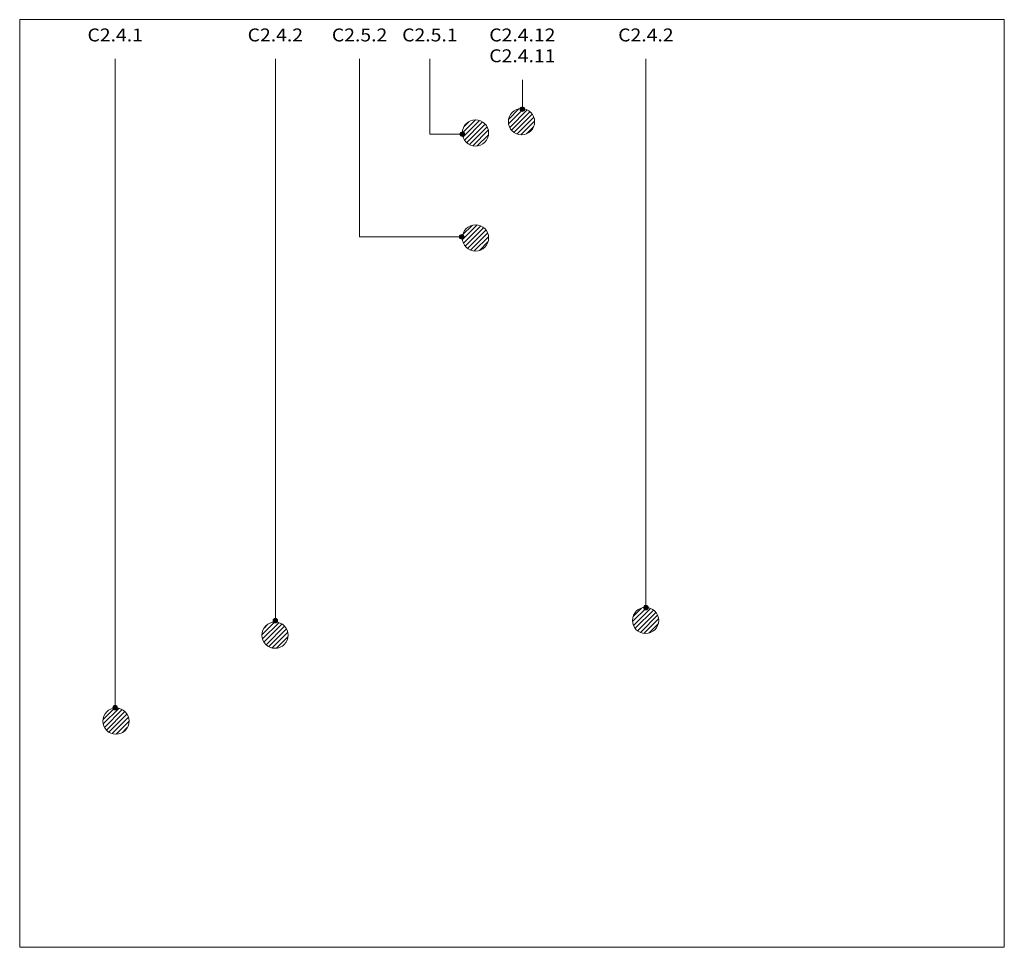
# Model space of a CAD drawing. Units: millimetres. Extents: x -6161 to 8839, y -2707 to 11431.
import ezdxf

# ---------------------------------------------------------------- set-up
doc = ezdxf.new("R2010")
doc.units = ezdxf.units.MM
doc.linetypes.add('Aligning Line', pattern=[3.2004, 1.6002, -1.6002])
for name, color, linetype, lineweight in [('A-----NPP', 3, 'Continuous', 5), ('G-----PAP', 8, 'Aligning Line', 5), ('PAS_25', 1, 'Continuous', 15), ('PAS_TEXT', 7, 'Continuous', 9)]:
    doc.layers.add(name, color=color, linetype=linetype, lineweight=lineweight)
picture_1 = doc.add_image_def('image1.png', size_in_pixel=(2648, 2496))
pattern_1 = [(45, (0, 0), (-35.35534, 35.35534), [])]

msp = doc.modelspace()

# ---------------------------------------------------------------- hatches: boundary and pattern name
at = {"layer": 'PAS_25'}
h = msp.add_hatch(dxfattribs=at)
h.set_pattern_fill('FP_1', color=250, style=0, pattern_type=2)
h.set_pattern_definition(pattern_1)
h.paths.add_polyline_path([(1460, 9678), (1508, 9678), (1555, 9690), (1598, 9712), (1634, 9744), (1661, 9784), (1678, 9829), (1684, 9877), (1678, 9924), (1661, 9970), (1634, 10009), (1598, 10041), (1555, 10064), (1508, 10075), (1460, 10075), (1413, 10064), (1371, 10041), (1335, 10009), (1307, 9970), (1290, 9924), (1284, 9877), (1290, 9829), (1307, 9784), (1335, 9744), (1371, 9712), (1413, 9690)], flags=0)
h = msp.add_hatch(dxfattribs=at)
h.set_pattern_fill('FP_1', color=250, style=0, pattern_type=2)
h.set_pattern_definition(pattern_1)
h.paths.add_polyline_path([(759, 9506), (807, 9506), (854, 9518), (897, 9540), (933, 9572), (960, 9612), (978, 9657), (983, 9705), (978, 9753), (960, 9798), (933, 9838), (897, 9870), (854, 9892), (807, 9903), (759, 9903), (712, 9892), (670, 9870), (634, 9838), (606, 9798), (589, 9753), (583, 9705), (589, 9657), (606, 9612), (634, 9572), (670, 9540), (712, 9518)], flags=0)
h = msp.add_hatch(dxfattribs=at)
h.set_pattern_fill('FP_1', color=250, style=0, pattern_type=2)
h.set_pattern_definition(pattern_1)
h.paths.add_polyline_path([(807, 7906), (854, 7918), (897, 7940), (933, 7972), (960, 8012), (978, 8057), (983, 8105), (978, 8153), (960, 8198), (933, 8238), (897, 8270), (854, 8292), (807, 8303), (759, 8303), (712, 8292), (670, 8270), (634, 8238), (606, 8198), (589, 8153), (583, 8105), (589, 8057), (606, 8012), (634, 7972), (670, 7940), (712, 7918), (759, 7906)], flags=0)
h = msp.add_hatch(dxfattribs=at)
h.set_pattern_fill('FP_1', color=250, style=0, pattern_type=2)
h.set_pattern_definition(pattern_1)
h.paths.add_polyline_path([(3349, 2076), (3398, 2076), (3444, 2088), (3487, 2110), (3523, 2142), (3551, 2182), (3568, 2227), (3574, 2275), (3568, 2323), (3551, 2368), (3523, 2407), (3487, 2439), (3444, 2462), (3398, 2473), (3349, 2473), (3303, 2462), (3260, 2439), (3224, 2407), (3196, 2368), (3179, 2323), (3174, 2275), (3179, 2227), (3196, 2182), (3224, 2142), (3260, 2110), (3303, 2088)], flags=0)
h = msp.add_hatch(dxfattribs=at)
h.set_pattern_fill('FP_1', color=250, style=0, pattern_type=2)
h.set_pattern_definition(pattern_1)
h.paths.add_polyline_path([(-2296, 1851), (-2247, 1851), (-2201, 1863), (-2158, 1885), (-2122, 1917), (-2094, 1957), (-2077, 2002), (-2071, 2050), (-2077, 2098), (-2094, 2143), (-2122, 2182), (-2158, 2214), (-2201, 2237), (-2247, 2248), (-2296, 2248), (-2342, 2237), (-2385, 2214), (-2421, 2182), (-2449, 2143), (-2466, 2098), (-2471, 2050), (-2466, 2002), (-2449, 1957), (-2421, 1917), (-2385, 1885), (-2342, 1863)], flags=0)
h = msp.add_hatch(dxfattribs=at)
h.set_pattern_fill('FP_1', color=250, style=0, pattern_type=2)
h.set_pattern_definition(pattern_1)
h.paths.add_polyline_path([(-4670, 541), (-4623, 553), (-4580, 575), (-4544, 607), (-4517, 647), (-4500, 692), (-4494, 740), (-4500, 788), (-4517, 833), (-4544, 873), (-4580, 905), (-4623, 927), (-4670, 939), (-4718, 939), (-4765, 927), (-4807, 905), (-4843, 873), (-4871, 833), (-4888, 788), (-4894, 740), (-4888, 692), (-4871, 647), (-4843, 607), (-4807, 575), (-4765, 553), (-4718, 541)], flags=0)
at = {"layer": 'PAS_TEXT'}
h = msp.add_hatch(color=256, dxfattribs=at)
edge = h.paths.add_edge_path(flags=0)
edge.add_arc((1497, 10068), 35, 0, 360)
h = msp.add_hatch(color=256, dxfattribs=at)
edge = h.paths.add_edge_path(flags=0)
edge.add_arc((582, 9687), 35, 0, 360)
h = msp.add_hatch(color=256, dxfattribs=at)
edge = h.paths.add_edge_path(flags=0)
edge.add_arc((574, 8121), 35, 0, 360)
h = msp.add_hatch(color=256, dxfattribs=at)
edge = h.paths.add_edge_path(flags=0)
edge.add_arc((3379, 2469), 35, 0, 360)
h = msp.add_hatch(color=256, dxfattribs=at)
edge = h.paths.add_edge_path(flags=0)
edge.add_arc((-2266, 2271), 35, 0, 360)
h = msp.add_hatch(color=256, dxfattribs=at)
edge = h.paths.add_edge_path(flags=0)
edge.add_arc((-4706, 946), 35, 0, 360)

# ---------------------------------------------------------------- linework, layer by layer
at = {"layer": 'A-----NPP'}
for centre, start, end in [((1484, 9877), 360, 180), ((783, 9705), 360, 180), ((1484, 9877), 180, 360), ((783, 9705), 180, 0), ((783, 8105), 360, 180), ((783, 8105), 180, 360), ((3374, 2275), 360, 180), ((3374, 2275), 180, 360), ((-2271, 2050), 360, 180), ((-2271, 2050), 180, 360), ((-4694, 740), 360, 180), ((-4694, 740), 180, 360)]:
    msp.add_arc(centre, 200, start, end, dxfattribs=at)
at = {"layer": 'PAS_TEXT'}
for p, q in [((-4706, 946), (-4706, 10837)), ((-2266, 2271), (-2266, 10837)), ((-983, 8121), (-983, 10837)), ((88, 9687), (88, 10837)), ((3379, 2469), (3379, 10837)), ((1497, 10068), (1497, 10516)), ((582, 9687), (88, 9687)), ((574, 8121), (-983, 8121))]:
    msp.add_line(p, q, dxfattribs=at)
for centre in [(1497, 10068), (582, 9687), (574, 8121), (3379, 2469), (-2266, 2271), (-4706, 946)]:
    msp.add_circle(centre, 35, dxfattribs=at)

# ---------------------------------------------------------------- texts
at = {"layer": 'PAS_TEXT', "char_height": 196.66, "attachment_point": 2, "line_spacing_factor": 0.968573}
for s, insert, width in [('\\fArial Narrow|b0|i0|c0|p34|;\\W1.1;C2.4.1', (-4706, 11297), 864), ('\\fArial Narrow|b0|i0|c0|p34|;\\W1.1;C2.4.2', (-2266, 11297), 864), ('\\fArial Narrow|b0|i0|c0|p34|;\\W1.1;C2.5.2', (-983, 11297), 864), ('\\fArial Narrow|b0|i0|c0|p34|;\\W1.1;C2.5.1', (88, 11297), 864), ('\\fArial Narrow|b0|i0|c0|p34|;\\W1.1;C2.4.12\\PC2.4.11', (1497, 11297), 1027.2), ('\\fArial Narrow|b0|i0|c0|p34|;\\W1.1;C2.4.2', (3379, 11297), 864)]:
    msp.add_mtext(s, dxfattribs=dict(at, insert=insert, width=width))

# ---------------------------------------------------------------- referenced raster images: frames only (the image files are external)
at = {"layer": 'G-----PAP'}
image = msp.add_image(picture_1, insert=(-6161, -2707), size_in_units=(15000, 14139), dxfattribs=at)
image.dxf.flags = 7

doc.saveas('drawing.dxf')
